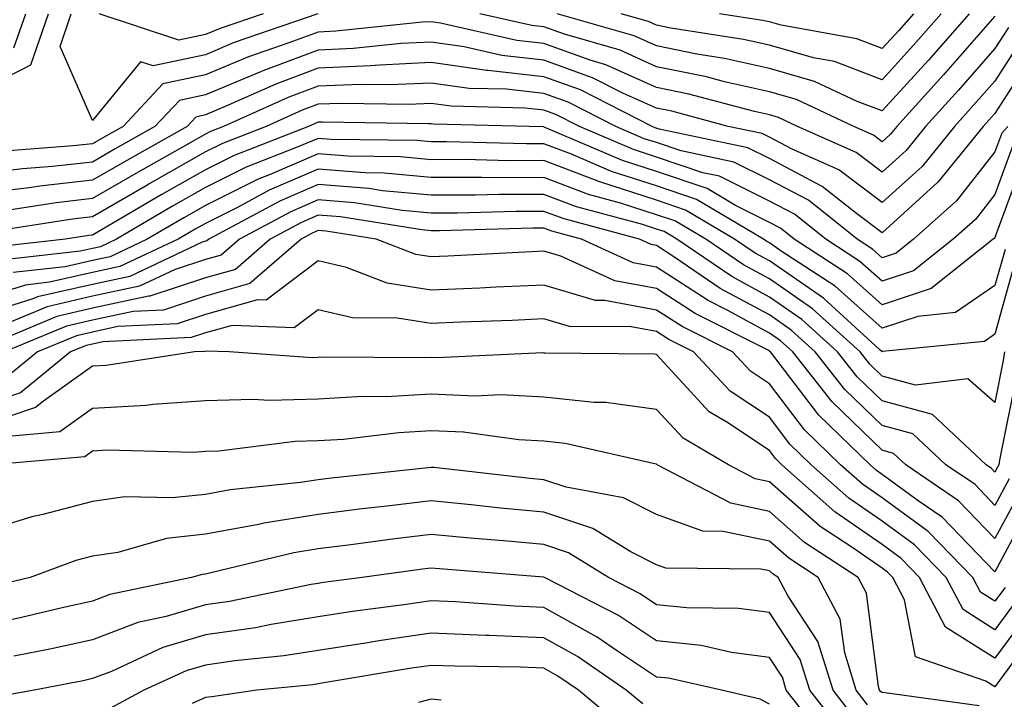
# Model space of a CAD drawing. Units: inches. Extents: x 1026563 to 1029203, y 7237178 to 7239818.
# Drawn here: x 1027472 to 1027559, y 7238331 to 7238391 of the extents above; entities that cross this region are included whole.
import ezdxf

# ---------------------------------------------------------------- set-up
doc = ezdxf.new("R2010")
doc.units = ezdxf.units.IN
doc.header["$MEASUREMENT"] = 0
doc.layers.add('Contour_10267237', color=7, linetype='Continuous', true_color=0x50631c)

msp = doc.modelspace()

# ---------------------------------------------------------------- linework, layer by layer
at = {"layer": 'Contour_10267237'}
for points in [[(1027468.05, 7238385.094, 3004), (1027472.581, 7238387.399, 3004), (1027474.144, 7238391.92, 3004)], [(1027471.077, 7238388.893, 3005), (1027472.132, 7238391.92, 3005)], [(1027498.03, 7238391.901, 3003), (1027490.609, 7238389.361, 3003), (1027488.05, 7238388.287, 3003), (1027483.421, 7238387.291, 3003), (1027482.308, 7238387.662, 3003), (1027478.05, 7238382.438, 3003), (1027475.159, 7238389.029, 3003), (1027476.155, 7238391.92, 3003)], [(1027493.167, 7238391.92, 3002), (1027489.359, 7238390.621, 3002), (1027488.05, 7238390.074, 3002), (1027485.687, 7238389.567, 3002), (1027478.636, 7238391.92, 3002)], [(1027558.05, 7238391.695, 3003), (1027553.48, 7238386.49, 3003), (1027549.339, 7238381.92, 3003), (1027548.753, 7238381.217, 3003), (1027548.05, 7238380.572, 3003), (1027547.288, 7238381.149, 3003), (1027545.55, 7238381.92, 3003), (1027540.452, 7238384.322, 3003), (1027538.05, 7238385.006, 3003), (1027534.066, 7238385.895, 3003), (1027532.464, 7238386.334, 3003), (1027528.05, 7238387.223, 3003), (1027524.808, 7238388.678, 3003), (1027519.886, 7238390.094, 3003), (1027518.05, 7238390.748, 3003), (1027516.995, 7238390.865, 3003), (1027512.366, 7238391.92, 3003)], [(1027555.765, 7238391.92, 3002), (1027552.151, 7238387.809, 3002), (1027548.05, 7238383.297, 3002), (1027545.823, 7238384.147, 3002), (1027542.054, 7238385.924, 3002), (1027538.05, 7238387.067, 3002), (1027534.085, 7238387.955, 3002), (1027531.624, 7238388.346, 3002), (1027528.05, 7238389.059, 3002), (1027526.077, 7238389.947, 3002), (1027519.222, 7238391.92, 3002)], [(1027553.284, 7238391.92, 3001), (1027550.843, 7238389.127, 3001), (1027548.05, 7238386.061, 3001), (1027543.812, 7238387.682, 3001), (1027541.956, 7238388.014, 3001), (1027538.05, 7238389.127, 3001), (1027535.765, 7238389.635, 3001), (1027529.319, 7238390.651, 3001), (1027528.05, 7238390.904, 3001), (1027527.347, 7238391.217, 3001), (1027524.905, 7238391.92, 3001)], [(1027550.823, 7238391.92, 3000), (1027549.515, 7238390.445, 3000), (1027548.05, 7238388.824, 3000), (1027545.804, 7238389.684, 3000), (1027539.085, 7238390.895, 3000), (1027538.05, 7238391.188, 3000), (1027537.444, 7238391.315, 3000), (1027533.616, 7238391.92, 3000)], [(1027559.261, 7238390.709, 3004), (1027558.05, 7238388.824, 3004), (1027554.827, 7238385.143, 3004), (1027551.898, 7238381.92, 3004), (1027550.179, 7238379.801, 3004), (1027548.05, 7238377.877, 3004), (1027545.745, 7238379.615, 3004), (1027540.53, 7238381.92, 3004), (1027538.851, 7238382.721, 3004), (1027538.05, 7238382.945, 3004), (1027536.722, 7238383.238, 3004), (1027530.921, 7238384.801, 3004), (1027528.05, 7238385.377, 3004), (1027523.538, 7238387.399, 3004), (1027522.171, 7238387.789, 3004), (1027518.05, 7238389.274, 3004), (1027515.667, 7238389.547, 3004), (1027508.89, 7238391.09, 3004), (1027508.05, 7238391.197, 3004), (1027507.288, 7238391.168, 3004), (1027499.612, 7238390.367, 3004), (1027498.05, 7238390.299, 3004), (1027495.452, 7238389.332, 3004), (1027491.878, 7238388.102, 3004), (1027488.05, 7238386.51, 3004), (1027484.28, 7238385.69, 3004), (1027480.745, 7238381.92, 3004), (1027479.026, 7238380.953, 3004), (1027478.05, 7238380.387, 3004), (1027476.312, 7238380.192, 3004), (1027470.237, 7238379.723, 3004)], [(1027560.374, 7238389.586, 3005), (1027558.05, 7238385.953, 3005), (1027556.155, 7238383.805, 3005), (1027554.456, 7238381.92, 3005), (1027551.585, 7238378.385, 3005), (1027548.05, 7238375.182, 3005), (1027544.202, 7238378.072, 3005), (1027540.062, 7238379.908, 3005), (1027538.05, 7238380.973, 3005), (1027537.425, 7238381.285, 3005), (1027534.398, 7238381.92, 3005), (1027529.398, 7238383.268, 3005), (1027528.05, 7238383.541, 3005), (1027525.12, 7238384.85, 3005), (1027522.366, 7238386.246, 3005), (1027518.05, 7238387.799, 3005), (1027514.339, 7238388.219, 3005), (1027510.98, 7238388.981, 3005), (1027508.05, 7238389.391, 3005), (1027505.394, 7238389.274, 3005), (1027501.136, 7238388.824, 3005), (1027498.05, 7238388.697, 3005), (1027493.128, 7238386.852, 3005), (1027492.874, 7238386.735, 3005), (1027488.05, 7238384.723, 3005), (1027485.745, 7238384.225, 3005), (1027483.577, 7238381.92, 3005), (1027480.042, 7238379.928, 3005), (1027478.05, 7238378.766, 3005), (1027474.495, 7238378.365, 3005), (1027471.819, 7238378.16, 3005), (1027468.05, 7238377.701, 3005)], [(1027561.507, 7238388.463, 3006), (1027558.05, 7238383.082, 3006), (1027557.503, 7238382.467, 3006), (1027557.015, 7238381.92, 3006), (1027552.991, 7238376.979, 3006), (1027548.05, 7238372.486, 3006), (1027545.765, 7238374.205, 3006), (1027542.737, 7238376.608, 3006), (1027538.05, 7238379.078, 3006), (1027536.155, 7238380.026, 3006), (1027528.284, 7238381.686, 3006), (1027527.933, 7238381.803, 3006), (1027527.659, 7238381.92, 3006), (1027521.292, 7238385.162, 3006), (1027518.05, 7238386.315, 3006), (1027513.089, 7238386.891, 3006), (1027513.011, 7238386.891, 3006), (1027508.05, 7238387.584, 3006), (1027503.499, 7238387.369, 3006), (1027502.679, 7238387.291, 3006), (1027498.05, 7238387.096, 3006), (1027494.28, 7238385.68, 3006), (1027489.808, 7238383.678, 3006), (1027488.05, 7238382.945, 3006), (1027487.21, 7238382.76, 3006), (1027486.429, 7238381.92, 3006), (1027481.077, 7238378.902, 3006), (1027478.05, 7238377.145, 3006), (1027473.362, 7238376.617, 3006), (1027472.64, 7238376.5, 3006), (1027468.05, 7238375.943, 3006)], [(1027559.183, 7238381.92, 3007), (1027558.655, 7238381.315, 3007), (1027558.05, 7238379.674, 3007), (1027554.651, 7238375.318, 3007), (1027550.843, 7238371.92, 3007), (1027549.28, 7238370.69, 3007), (1027548.05, 7238370.279, 3007), (1027547.191, 7238371.051, 3007), (1027545.843, 7238371.92, 3007), (1027541.507, 7238375.377, 3007), (1027538.05, 7238377.193, 3007), (1027534.905, 7238378.766, 3007), (1027530.218, 7238379.752, 3007), (1027528.05, 7238380.485, 3007), (1027526.956, 7238380.836, 3007), (1027524.437, 7238381.92, 3007), (1027520.198, 7238384.068, 3007), (1027518.05, 7238384.84, 3007), (1027514.749, 7238385.221, 3007), (1027511.429, 7238385.299, 3007), (1027508.05, 7238385.777, 3007), (1027504.359, 7238385.602, 3007), (1027501.78, 7238385.651, 3007), (1027498.05, 7238385.494, 3007), (1027495.452, 7238384.518, 3007), (1027489.651, 7238381.92, 3007), (1027488.499, 7238381.471, 3007), (1027488.05, 7238381.246, 3007), (1027486.487, 7238380.358, 3007), (1027482.093, 7238377.877, 3007), (1027478.05, 7238375.524, 3007), (1027474.808, 7238375.162, 3007), (1027470.628, 7238374.508, 3007)], [(1027559.671, 7238380.309, 3008), (1027558.05, 7238375.875, 3008), (1027556.312, 7238373.658, 3008), (1027554.359, 7238371.92, 3008), (1027550.843, 7238369.117, 3008), (1027548.05, 7238368.19, 3008), (1027546.077, 7238369.957, 3008), (1027543.05, 7238371.92, 3008), (1027540.276, 7238374.137, 3008), (1027538.05, 7238375.309, 3008), (1027533.636, 7238377.506, 3008), (1027532.151, 7238377.818, 3008), (1027528.05, 7238379.205, 3008), (1027525.999, 7238379.869, 3008), (1027521.214, 7238381.92, 3008), (1027519.124, 7238382.985, 3008), (1027518.05, 7238383.365, 3008), (1027516.409, 7238383.551, 3008), (1027509.847, 7238383.717, 3008), (1027508.05, 7238383.971, 3008), (1027506.097, 7238383.873, 3008), (1027500.101, 7238383.971, 3008), (1027498.05, 7238383.893, 3008), (1027496.624, 7238383.356, 3008), (1027493.421, 7238381.92, 3008), (1027489.554, 7238380.416, 3008), (1027488.05, 7238379.664, 3008), (1027483.109, 7238376.852, 3008), (1027482.796, 7238376.666, 3008), (1027478.05, 7238373.902, 3008), (1027476.273, 7238373.707, 3008), (1027468.636, 7238372.506, 3008)], [(1027560.687, 7238379.293, 3009), (1027558.05, 7238372.086, 3009), (1027557.972, 7238371.988, 3009), (1027557.894, 7238371.92, 3009), (1027552.405, 7238367.555, 3009), (1027548.05, 7238366.11, 3009), (1027544.984, 7238368.863, 3009), (1027540.257, 7238371.92, 3009), (1027539.026, 7238372.897, 3009), (1027538.05, 7238373.414, 3009), (1027535.062, 7238374.908, 3009), (1027532.542, 7238376.412, 3009), (1027528.05, 7238377.926, 3009), (1027525.042, 7238378.902, 3009), (1027518.089, 7238381.871, 3009), (1027518.05, 7238381.891, 3009), (1027518.011, 7238381.891, 3009), (1027516.761, 7238381.92, 3009), (1027508.265, 7238382.125, 3009), (1027508.05, 7238382.154, 3009), (1027507.816, 7238382.145, 3009), (1027498.441, 7238382.301, 3009), (1027498.05, 7238382.291, 3009), (1027497.776, 7238382.184, 3009), (1027497.191, 7238381.92, 3009), (1027490.609, 7238379.361, 3009), (1027488.05, 7238378.082, 3009), (1027484.124, 7238375.846, 3009), (1027478.909, 7238372.789, 3009), (1027478.05, 7238372.281, 3009), (1027477.718, 7238372.242, 3009), (1027475.648, 7238371.92, 3009), (1027468.831, 7238371.149, 3009)], [(1027558.948, 7238371.022, 3010), (1027558.05, 7238367.809, 3010), (1027554.554, 7238365.416, 3010), (1027551.214, 7238365.074, 3010), (1027548.05, 7238364.029, 3010), (1027543.89, 7238367.76, 3010), (1027539.105, 7238370.856, 3010), (1027538.05, 7238371.588, 3010), (1027537.835, 7238371.705, 3010), (1027537.523, 7238371.92, 3010), (1027531.585, 7238375.455, 3010), (1027528.05, 7238376.647, 3010), (1027524.066, 7238377.936, 3010), (1027520.511, 7238379.459, 3010), (1027518.05, 7238380.387, 3010), (1027516.526, 7238380.387, 3010), (1027509.417, 7238380.553, 3010), (1027508.05, 7238380.553, 3010), (1027506.8, 7238380.67, 3010), (1027499.202, 7238380.777, 3010), (1027498.05, 7238380.865, 3010), (1027496.194, 7238380.074, 3010), (1027491.663, 7238378.307, 3010), (1027488.05, 7238376.5, 3010), (1027485.14, 7238374.84, 3010), (1027480.159, 7238371.92, 3010), (1027478.734, 7238371.246, 3010), (1027478.05, 7238371.1, 3010), (1027476.976, 7238370.856, 3010), (1027469.925, 7238370.055, 3010)], [(1027559.886, 7238370.094, 3011), (1027558.05, 7238363.502, 3011), (1027557.112, 7238362.858, 3011), (1027548.089, 7238361.959, 3011), (1027548.05, 7238361.94, 3011), (1027547.816, 7238362.154, 3011), (1027542.835, 7238366.695, 3011), (1027538.05, 7238369.996, 3011), (1027536.8, 7238370.67, 3011), (1027534.964, 7238371.92, 3011), (1027530.628, 7238374.498, 3011), (1027528.05, 7238375.377, 3011), (1027523.109, 7238376.969, 3011), (1027522.933, 7238377.047, 3011), (1027518.05, 7238378.893, 3011), (1027515.023, 7238378.883, 3011), (1027510.999, 7238378.981, 3011), (1027508.05, 7238378.971, 3011), (1027505.355, 7238379.225, 3011), (1027500.687, 7238379.293, 3011), (1027498.05, 7238379.508, 3011), (1027493.792, 7238377.672, 3011), (1027492.718, 7238377.252, 3011), (1027488.05, 7238374.908, 3011), (1027486.136, 7238373.824, 3011), (1027482.894, 7238371.92, 3011), (1027479.593, 7238370.367, 3011), (1027478.05, 7238370.035, 3011), (1027475.609, 7238369.479, 3011), (1027471.019, 7238368.961, 3011)], [(1027558.89, 7238361.92, 3012), (1027558.792, 7238361.168, 3012), (1027558.05, 7238357.447, 3012), (1027555.648, 7238359.527, 3012), (1027550.999, 7238358.971, 3012), (1027548.05, 7238359.762, 3012), (1027546.956, 7238360.826, 3012), (1027546.097, 7238361.92, 3012), (1027541.878, 7238365.758, 3012), (1027538.05, 7238368.395, 3012), (1027535.765, 7238369.635, 3012), (1027532.405, 7238371.92, 3012), (1027529.671, 7238373.541, 3012), (1027528.05, 7238374.098, 3012), (1027524.847, 7238375.133, 3012), (1027522.015, 7238375.885, 3012), (1027518.05, 7238377.389, 3012), (1027513.519, 7238377.379, 3012), (1027512.562, 7238377.408, 3012), (1027508.05, 7238377.399, 3012), (1027503.909, 7238377.779, 3012), (1027502.171, 7238377.809, 3012), (1027498.05, 7238378.141, 3012), (1027493.694, 7238376.266, 3012), (1027490.882, 7238374.742, 3012), (1027488.05, 7238373.326, 3012), (1027487.151, 7238372.818, 3012), (1027485.628, 7238371.92, 3012), (1027480.472, 7238369.498, 3012), (1027478.05, 7238368.981, 3012), (1027474.222, 7238368.102, 3012), (1027472.112, 7238367.858, 3012), (1027468.05, 7238366.598, 3012)], [(1027559.984, 7238359.986, 3013), (1027558.441, 7238352.311, 3013), (1027558.382, 7238351.92, 3013), (1027558.284, 7238351.695, 3013), (1027558.05, 7238351.266, 3013), (1027557.737, 7238351.598, 3013), (1027557.269, 7238351.92, 3013), (1027552.503, 7238356.383, 3013), (1027548.05, 7238357.574, 3013), (1027545.843, 7238359.713, 3013), (1027544.105, 7238361.92, 3013), (1027540.941, 7238364.811, 3013), (1027538.05, 7238366.793, 3013), (1027534.73, 7238368.6, 3013), (1027529.847, 7238371.92, 3013), (1027528.714, 7238372.594, 3013), (1027528.05, 7238372.818, 3013), (1027526.722, 7238373.248, 3013), (1027520.941, 7238374.801, 3013), (1027518.05, 7238375.895, 3013), (1027514.085, 7238375.885, 3013), (1027511.956, 7238375.826, 3013), (1027508.05, 7238375.817, 3013), (1027503.753, 7238376.217, 3013), (1027502.542, 7238376.412, 3013), (1027498.05, 7238376.774, 3013), (1027494.651, 7238375.309, 3013), (1027488.343, 7238371.92, 3013), (1027488.187, 7238371.783, 3013), (1027488.05, 7238371.744, 3013), (1027487.776, 7238371.656, 3013), (1027481.351, 7238368.629, 3013), (1027478.05, 7238367.916, 3013), (1027473.167, 7238366.803, 3013), (1027472.757, 7238366.627, 3013), (1027468.05, 7238365.152, 3013)], [(1027559.3, 7238350.67, 3014), (1027558.05, 7238348.317, 3014), (1027556.292, 7238350.152, 3014), (1027553.694, 7238351.92, 3014), (1027550.784, 7238354.654, 3014), (1027548.05, 7238355.387, 3014), (1027544.73, 7238358.6, 3014), (1027542.112, 7238361.92, 3014), (1027539.984, 7238363.863, 3014), (1027538.05, 7238365.201, 3014), (1027533.694, 7238367.565, 3014), (1027529.671, 7238370.309, 3014), (1027528.05, 7238371.354, 3014), (1027527.581, 7238371.442, 3014), (1027526.526, 7238371.92, 3014), (1027519.847, 7238373.717, 3014), (1027518.05, 7238374.391, 3014), (1027515.589, 7238374.391, 3014), (1027510.374, 7238374.244, 3014), (1027508.05, 7238374.235, 3014), (1027505.491, 7238374.479, 3014), (1027501.273, 7238375.152, 3014), (1027498.05, 7238375.416, 3014), (1027495.609, 7238374.361, 3014), (1027491.077, 7238371.92, 3014), (1027489.456, 7238370.514, 3014), (1027488.05, 7238370.113, 3014), (1027485.355, 7238369.235, 3014), (1027482.21, 7238367.75, 3014), (1027478.05, 7238366.861, 3014), (1027474.026, 7238365.934, 3014), (1027470.667, 7238364.537, 3014)], [(1027560.335, 7238349.635, 3015), (1027558.05, 7238345.367, 3015), (1027554.827, 7238348.707, 3015), (1027550.14, 7238351.92, 3015), (1027549.066, 7238352.926, 3015), (1027548.05, 7238353.199, 3015), (1027543.616, 7238357.496, 3015), (1027540.14, 7238361.92, 3015), (1027539.046, 7238362.916, 3015), (1027538.05, 7238363.6, 3015), (1027534.359, 7238365.611, 3015), (1027532.62, 7238366.49, 3015), (1027528.05, 7238369.449, 3015), (1027525.96, 7238369.84, 3015), (1027521.39, 7238371.92, 3015), (1027518.753, 7238372.623, 3015), (1027518.05, 7238372.897, 3015), (1027517.073, 7238372.897, 3015), (1027508.792, 7238372.662, 3015), (1027508.05, 7238372.662, 3015), (1027507.23, 7238372.74, 3015), (1027500.023, 7238373.893, 3015), (1027498.05, 7238374.049, 3015), (1027496.566, 7238373.404, 3015), (1027493.792, 7238371.92, 3015), (1027490.726, 7238369.244, 3015), (1027488.05, 7238368.483, 3015), (1027483.109, 7238366.861, 3015), (1027482.991, 7238366.861, 3015), (1027478.05, 7238365.807, 3015), (1027474.886, 7238365.074, 3015), (1027468.577, 7238362.447, 3015)], [(1027561.351, 7238348.61, 3016), (1027558.05, 7238342.418, 3016), (1027553.382, 7238347.262, 3016), (1027551.253, 7238348.717, 3016), (1027548.05, 7238351.061, 3016), (1027547.542, 7238351.412, 3016), (1027546.976, 7238351.92, 3016), (1027542.425, 7238356.305, 3016), (1027538.538, 7238361.442, 3016), (1027538.148, 7238361.92, 3016), (1027538.089, 7238361.969, 3016), (1027538.05, 7238361.998, 3016), (1027537.874, 7238362.096, 3016), (1027531.468, 7238365.328, 3016), (1027528.05, 7238367.545, 3016), (1027524.359, 7238368.238, 3016), (1027519.554, 7238370.426, 3016), (1027518.05, 7238370.865, 3016), (1027516.956, 7238370.817, 3016), (1027509.554, 7238370.416, 3016), (1027508.05, 7238370.348, 3016), (1027506.702, 7238370.572, 3016), (1027503.187, 7238371.92, 3016), (1027498.753, 7238372.633, 3016), (1027498.05, 7238372.682, 3016), (1027497.523, 7238372.457, 3016), (1027496.526, 7238371.92, 3016), (1027491.995, 7238367.985, 3016), (1027488.05, 7238366.861, 3016), (1027484.339, 7238365.641, 3016), (1027481.644, 7238365.514, 3016), (1027478.05, 7238364.742, 3016), (1027475.745, 7238364.215, 3016), (1027470.237, 7238361.92, 3016)], [(1027558.948, 7238341.031, 3017), (1027558.05, 7238339.82, 3017), (1027556.761, 7238340.631, 3017), (1027556.077, 7238341.92, 3017), (1027552.132, 7238346.002, 3017), (1027548.05, 7238348.981, 3017), (1027546.312, 7238350.182, 3017), (1027544.359, 7238351.92, 3017), (1027541.155, 7238355.026, 3017), (1027538.05, 7238359.108, 3017), (1027536.37, 7238360.231, 3017), (1027534.788, 7238361.92, 3017), (1027530.316, 7238364.176, 3017), (1027528.05, 7238365.641, 3017), (1027523.46, 7238366.5, 3017), (1027522.64, 7238366.5, 3017), (1027518.05, 7238367.858, 3017), (1027513.792, 7238367.662, 3017), (1027512.386, 7238367.584, 3017), (1027508.05, 7238367.389, 3017), (1027504.163, 7238368.033, 3017), (1027500.55, 7238369.41, 3017), (1027498.05, 7238370.016, 3017), (1027493.441, 7238366.52, 3017), (1027492.679, 7238366.549, 3017), (1027488.05, 7238365.231, 3017), (1027485.55, 7238364.41, 3017), (1027480.296, 7238364.166, 3017), (1027478.05, 7238363.688, 3017), (1027476.624, 7238363.356, 3017), (1027473.167, 7238361.92, 3017), (1027470.355, 7238359.615, 3017)], [(1027560.023, 7238339.957, 3018), (1027558.05, 7238337.281, 3018), (1027555.218, 7238339.078, 3018), (1027553.714, 7238341.92, 3018), (1027550.921, 7238344.801, 3018), (1027548.05, 7238346.901, 3018), (1027545.081, 7238348.951, 3018), (1027541.761, 7238351.92, 3018), (1027539.866, 7238353.746, 3018), (1027538.05, 7238356.149, 3018), (1027534.573, 7238358.453, 3018), (1027531.331, 7238361.92, 3018), (1027529.144, 7238363.024, 3018), (1027528.05, 7238363.736, 3018), (1027525.804, 7238364.156, 3018), (1027520.316, 7238364.186, 3018), (1027518.05, 7238364.85, 3018), (1027515.237, 7238364.723, 3018), (1027510.687, 7238364.557, 3018), (1027508.05, 7238364.44, 3018), (1027505.042, 7238364.928, 3018), (1027501.077, 7238364.947, 3018), (1027498.05, 7238365.67, 3018), (1027495.921, 7238364.049, 3018), (1027490.413, 7238364.274, 3018), (1027488.05, 7238363.61, 3018), (1027486.78, 7238363.19, 3018), (1027478.948, 7238362.818, 3018), (1027478.05, 7238362.623, 3018), (1027477.484, 7238362.496, 3018), (1027476.097, 7238361.92, 3018), (1027471.663, 7238358.297, 3018), (1027468.05, 7238357.106, 3018)], [(1027561.077, 7238338.883, 3019), (1027558.05, 7238334.752, 3019), (1027553.655, 7238337.526, 3019), (1027551.351, 7238341.92, 3019), (1027549.73, 7238343.6, 3019), (1027548.05, 7238344.83, 3019), (1027543.851, 7238347.731, 3019), (1027539.163, 7238351.92, 3019), (1027538.597, 7238352.467, 3019), (1027538.05, 7238353.18, 3019), (1027534.28, 7238355.69, 3019), (1027532.718, 7238356.598, 3019), (1027528.05, 7238361.705, 3019), (1027527.855, 7238361.725, 3019), (1027518.167, 7238361.813, 3019), (1027518.05, 7238361.822, 3019), (1027517.952, 7238361.832, 3019), (1027508.558, 7238361.412, 3019), (1027508.05, 7238361.432, 3019), (1027507.542, 7238361.402, 3019), (1027498.519, 7238361.451, 3019), (1027498.05, 7238361.422, 3019), (1027497.542, 7238361.402, 3019), (1027490.159, 7238361.92, 3019), (1027488.128, 7238361.998, 3019), (1027488.011, 7238361.969, 3019), (1027487.073, 7238361.92, 3019), (1027479.241, 7238360.729, 3019), (1027478.05, 7238360.66, 3019), (1027473.694, 7238357.565, 3019), (1027472.991, 7238356.988, 3019), (1027468.05, 7238355.348, 3019)], [(1027562.151, 7238337.809, 3020), (1027558.05, 7238332.213, 3020), (1027557.23, 7238332.731, 3020), (1027551.019, 7238334.889, 3020), (1027550.042, 7238339.938, 3020), (1027548.987, 7238341.92, 3020), (1027548.538, 7238342.399, 3020), (1027548.05, 7238342.75, 3020), (1027545.355, 7238344.615, 3020), (1027542.562, 7238346.442, 3020), (1027538.05, 7238350.406, 3020), (1027536.8, 7238350.67, 3020), (1027534.417, 7238351.92, 3020), (1027530.394, 7238354.264, 3020), (1027528.05, 7238356.832, 3020), (1027523.558, 7238357.428, 3020), (1027522.523, 7238357.438, 3020), (1027518.05, 7238357.916, 3020), (1027514.241, 7238358.111, 3020), (1027511.956, 7238358.014, 3020), (1027508.05, 7238358.18, 3020), (1027504.085, 7238357.955, 3020), (1027501.995, 7238357.965, 3020), (1027498.05, 7238357.721, 3020), (1027493.734, 7238357.613, 3020), (1027492.249, 7238357.711, 3020), (1027488.05, 7238357.584, 3020), (1027483.401, 7238357.262, 3020), (1027482.796, 7238357.174, 3020), (1027478.05, 7238356.901, 3020), (1027475.14, 7238354.83, 3020), (1027470.569, 7238354.43, 3020)], [(1027556.644, 7238330.524, 3021), (1027548.284, 7238331.686, 3021), (1027548.05, 7238331.715, 3021), (1027547.913, 7238331.793, 3021), (1027547.816, 7238331.92, 3021), (1027547.718, 7238332.252, 3021), (1027546.663, 7238340.533, 3021), (1027545.921, 7238341.92, 3021), (1027541.175, 7238345.035, 3021), (1027538.05, 7238347.77, 3021), (1027534.632, 7238348.502, 3021), (1027528.089, 7238351.92, 3021), (1027528.05, 7238351.959, 3021), (1027528.011, 7238351.959, 3021), (1027519.944, 7238353.815, 3021), (1027518.05, 7238354.02, 3021), (1027515.843, 7238354.127, 3021), (1027510.921, 7238354.801, 3021), (1027508.05, 7238354.918, 3021), (1027505.198, 7238354.762, 3021), (1027500.296, 7238354.166, 3021), (1027498.05, 7238354.029, 3021), (1027495.999, 7238353.971, 3021), (1027489.241, 7238353.121, 3021), (1027488.05, 7238353.082, 3021), (1027486.956, 7238353.004, 3021), (1027479.339, 7238353.209, 3021), (1027478.05, 7238353.131, 3021), (1027477.347, 7238352.633, 3021), (1027469.183, 7238351.92, 3021)], [(1027546.761, 7238330.631, 3022), (1027545.745, 7238331.92, 3022), (1027544.73, 7238335.25, 3022), (1027544.339, 7238338.219, 3022), (1027542.386, 7238341.92, 3022), (1027539.769, 7238343.629, 3022), (1027538.05, 7238345.133, 3022), (1027533.968, 7238346.002, 3022), (1027532.151, 7238346.022, 3022), (1027528.05, 7238347.496, 3022), (1027525.12, 7238348.99, 3022), (1027520.042, 7238349.938, 3022), (1027518.05, 7238350.592, 3022), (1027516.839, 7238350.699, 3022), (1027508.304, 7238351.666, 3022), (1027508.05, 7238351.686, 3022), (1027507.796, 7238351.656, 3022), (1027499.222, 7238350.738, 3022), (1027498.05, 7238350.592, 3022), (1027496.468, 7238350.338, 3022), (1027490.257, 7238349.703, 3022), (1027488.05, 7238349.293, 3022), (1027485.101, 7238348.971, 3022), (1027480.901, 7238349.078, 3022), (1027478.05, 7238348.649, 3022), (1027473.636, 7238347.496, 3022), (1027472.659, 7238347.311, 3022), (1027468.05, 7238345.885, 3022)], [(1027545.609, 7238329.479, 3023), (1027543.694, 7238331.92, 3023), (1027542.347, 7238336.227, 3023), (1027539.71, 7238340.25, 3023), (1027538.831, 7238341.92, 3023), (1027538.362, 7238342.233, 3023), (1027538.05, 7238342.496, 3023), (1027537.308, 7238342.662, 3023), (1027528.87, 7238342.74, 3023), (1027528.05, 7238343.033, 3023), (1027525.765, 7238344.205, 3023), (1027522.405, 7238346.276, 3023), (1027518.05, 7238347.711, 3023), (1027514.202, 7238348.072, 3023), (1027511.605, 7238348.365, 3023), (1027508.05, 7238348.707, 3023), (1027504.398, 7238348.268, 3023), (1027501.956, 7238348.004, 3023), (1027498.05, 7238347.516, 3023), (1027493.226, 7238346.744, 3023), (1027492.757, 7238346.627, 3023), (1027488.05, 7238345.758, 3023), (1027484.593, 7238345.377, 3023), (1027480.276, 7238344.147, 3023), (1027478.05, 7238343.805, 3023), (1027476.546, 7238343.424, 3023), (1027472.523, 7238341.92, 3023), (1027468.909, 7238341.061, 3023)], [(1027544.456, 7238328.317, 3024), (1027541.624, 7238331.92, 3024), (1027540.784, 7238334.645, 3024), (1027538.05, 7238338.815, 3024), (1027535.316, 7238339.176, 3024), (1027530.745, 7238339.225, 3024), (1027528.05, 7238339.508, 3024), (1027526.605, 7238340.475, 3024), (1027523.792, 7238341.92, 3024), (1027520.237, 7238344.108, 3024), (1027518.05, 7238344.83, 3024), (1027514.847, 7238345.133, 3024), (1027511.526, 7238345.397, 3024), (1027508.05, 7238345.729, 3024), (1027504.651, 7238345.318, 3024), (1027500.941, 7238344.801, 3024), (1027498.05, 7238344.449, 3024), (1027495.882, 7238344.098, 3024), (1027488.421, 7238342.291, 3024), (1027488.05, 7238342.223, 3024), (1027487.776, 7238342.193, 3024), (1027486.819, 7238341.92, 3024), (1027479.573, 7238340.406, 3024), (1027478.05, 7238339.82, 3024), (1027475.355, 7238339.235, 3024), (1027471.624, 7238338.346, 3024), (1027468.05, 7238337.594, 3024)], [(1027543.284, 7238327.164, 3025), (1027539.554, 7238331.92, 3025), (1027539.202, 7238333.072, 3025), (1027538.05, 7238334.83, 3025), (1027534.691, 7238335.27, 3025), (1027532.015, 7238335.875, 3025), (1027528.05, 7238336.295, 3025), (1027524.671, 7238338.541, 3025), (1027518.109, 7238341.92, 3025), (1027518.05, 7238341.949, 3025), (1027518.011, 7238341.949, 3025), (1027508.812, 7238342.682, 3025), (1027508.05, 7238342.75, 3025), (1027507.308, 7238342.662, 3025), (1027501.956, 7238341.92, 3025), (1027498.519, 7238341.461, 3025), (1027498.05, 7238341.393, 3025), (1027497.425, 7238341.285, 3025), (1027490.179, 7238339.791, 3025), (1027488.05, 7238339.488, 3025), (1027484.573, 7238338.453, 3025), (1027482.054, 7238337.926, 3025), (1027478.05, 7238336.383, 3025), (1027474.398, 7238335.582, 3025), (1027471.077, 7238334.938, 3025)], [(1027538.05, 7238330.67, 3026), (1027537.249, 7238331.119, 3026), (1027533.792, 7238331.92, 3026), (1027529.105, 7238332.975, 3026), (1027528.05, 7238333.082, 3026), (1027524.593, 7238335.377, 3026), (1027522.776, 7238336.637, 3026), (1027518.05, 7238339.254, 3026), (1027515.491, 7238339.361, 3026), (1027510.218, 7238339.762, 3026), (1027508.05, 7238339.86, 3026), (1027505.628, 7238339.498, 3026), (1027501.077, 7238338.893, 3026), (1027498.05, 7238338.424, 3026), (1027493.87, 7238337.75, 3026), (1027492.503, 7238337.467, 3026), (1027488.05, 7238336.822, 3026), (1027484.28, 7238335.699, 3026), (1027479.71, 7238333.58, 3026), (1027478.05, 7238332.945, 3026), (1027477.21, 7238332.76, 3026), (1027472.855, 7238331.92, 3026), (1027468.773, 7238331.197, 3026), (1027468.05, 7238331.041, 3026)], [(1027526.819, 7238330.699, 3027), (1027525.355, 7238331.92, 3027), (1027521.038, 7238334.908, 3027), (1027518.05, 7238336.568, 3027), (1027513.206, 7238336.774, 3027), (1027512.913, 7238336.774, 3027), (1027508.05, 7238336.988, 3027), (1027503.636, 7238336.334, 3027), (1027502.23, 7238336.1, 3027), (1027498.05, 7238335.455, 3027), (1027495.003, 7238334.967, 3027), (1027490.667, 7238334.537, 3027), (1027488.05, 7238334.156, 3027), (1027486.331, 7238333.649, 3027), (1027482.601, 7238331.92, 3027), (1027479.632, 7238330.338, 3027)], [(1027524.905, 7238328.776, 3028), (1027521.136, 7238331.92, 3028), (1027519.3, 7238333.18, 3028), (1027518.05, 7238333.883, 3028), (1027515.999, 7238333.961, 3028), (1027510.159, 7238334.039, 3028), (1027508.05, 7238334.127, 3028), (1027506.136, 7238333.844, 3028), (1027498.714, 7238332.594, 3028), (1027498.05, 7238332.486, 3028), (1027497.562, 7238332.408, 3028), (1027492.601, 7238331.92, 3028), (1027488.616, 7238331.344, 3028), (1027488.05, 7238331.266, 3028), (1027486.878, 7238330.738, 3028)], [(1027508.948, 7238331.031, 3029), (1027508.05, 7238331.119, 3029), (1027506.937, 7238330.817, 3029)]]:
    msp.add_polyline3d(points, dxfattribs=at)

doc.saveas('drawing.dxf')
